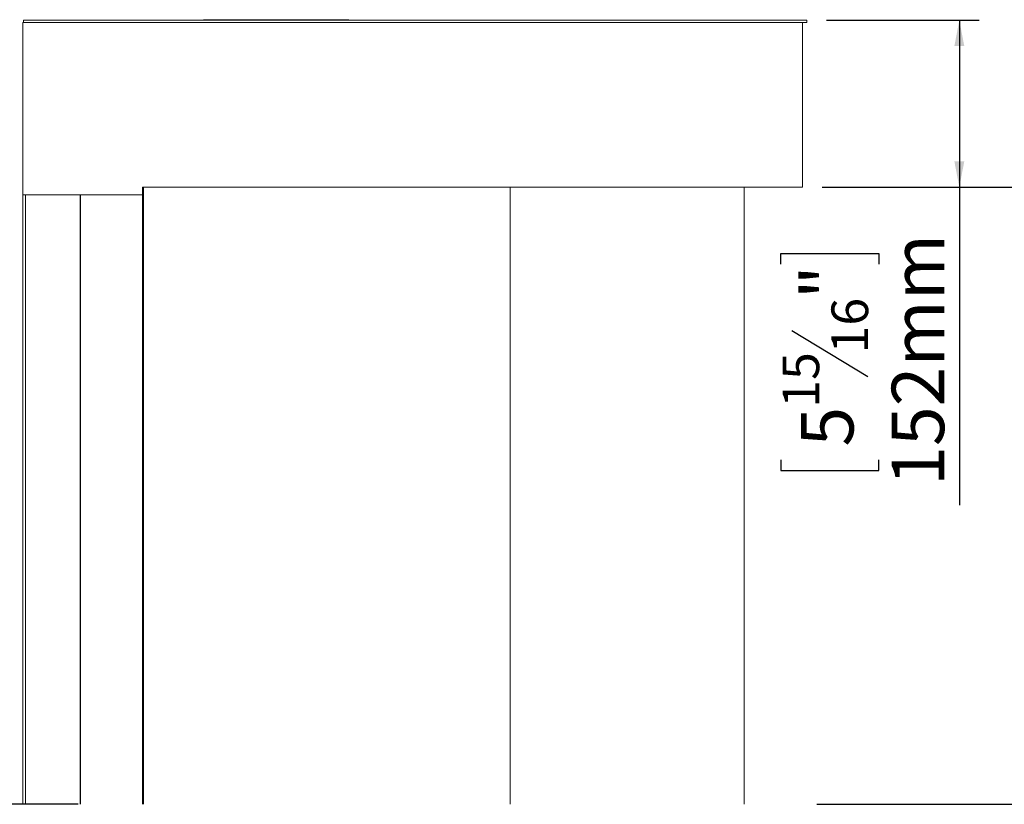
# Model space of a CAD drawing. Units: millimetres. Extents: x -63 to 292, y 4 to 208.
# Drawn here: x 194 to 244, y 122 to 161 of the extents above; entities that cross this region are included whole.
import ezdxf

# ---------------------------------------------------------------- set-up
doc = ezdxf.new("R2010")
doc.units = ezdxf.units.MM
doc.layers.add('FORMAT', color=7, linetype='Continuous')
doc.styles.add('SLDTEXTSTYLE0', font='TXT', dxfattribs={"width": 0.75})
doc.dimstyles.new('SLDDIMSTYLE0', dxfattribs={"dimtxt": 2.645833, "dimasz": 1.3, "dimexe": 0, "dimexo": 0.0625, "dimgap": 0.661458, "dimtad": 1, "dimdec": 6, "dimlfac": 18, "dimrnd": 1e-09, "dimzin": 12, "dimdsep": 46, "dimtxsty": 'SLDTEXTSTYLE0', "dimsah": 1, "dimcen": 0.09, "dimadec": 0, "dimazin": 3, "dimtfac": 1, "dimtdec": 0, "dimtofl": 0, "dimtmove": 0, "dimatfit": 3, "dimfxl": 0, "dimfrac": 2, "dimtolj": 1, "dimtzin": 12, "dimarcsym": 0})
doc.dimstyles.new('SLDDIMSTYLE1', dxfattribs={"dimtxt": 2.645833, "dimasz": 1.3, "dimexe": 0, "dimexo": 0.0625, "dimgap": 0.661458, "dimtad": 1, "dimdec": 6, "dimlfac": 18, "dimrnd": 1e-09, "dimzin": 12, "dimdsep": 46, "dimtxsty": 'SLDTEXTSTYLE0', "dimsah": 1, "dimcen": 0.09, "dimadec": 0, "dimazin": 3, "dimtfac": 1, "dimtdec": 0, "dimtmove": 0, "dimatfit": 0, "dimfxl": 0, "dimfrac": 2, "dimtolj": 1, "dimtzin": 12, "dimarcsym": 0})

# ---------------------------------------------------------------- blocks, each defined once
blk = doc.blocks.new('_D_4')
at = {"layer": 'FORMAT'}
for p, q in [((234.913, 152.924), (254.66, 152.924)), ((253.66, 121.813), (253.66, 152.924)), ((244.657, 143.995), (244.657, 144.531)), ((244.657, 144.531), (249.595, 144.531)), ((249.595, 144.531), (249.595, 143.995)), ((245.202, 140.649), (249.05, 138.34)), ((244.657, 133.545), (244.657, 133.009)), ((249.595, 133.009), (249.595, 133.545)), ((244.657, 133.009), (249.595, 133.009)), ((234.635, 121.813), (254.66, 121.813))]:
    blk.add_line(p, q, dxfattribs=at)
for points in [[(253.66, 152.924), (253.41, 151.624), (253.91, 151.624)], [(253.66, 121.813), (253.91, 123.113), (253.41, 123.113)]]:
    blk.add_solid(points, dxfattribs=at)
at = {"layer": 'FORMAT', "attachment_point": 1, "rotation": 90, "style": 'SLDTEXTSTYLE0'}
for s, insert, char_height in [('560mm', (250.249, 132.53), 2.6458), ('"', (245.674, 142.232), 2.646), ('16', (247.208, 139.495), 1.8521), ('1', (244.739, 138.126), 1.852), ('22', (245.674, 134.216), 2.6458)]:
    blk.add_mtext(s, dxfattribs=dict(at, insert=insert, char_height=char_height))
blk = doc.blocks.new('_D_5')
at = {"layer": 'FORMAT'}
for p, q in [((193.607, 161.34), (177.364, 161.34)), ((178.364, 105.063), (178.364, 161.34)), ((169.361, 138.385), (169.361, 138.921)), ((169.361, 138.921), (174.3, 138.921)), ((174.3, 138.921), (174.3, 138.385)), ((169.906, 136.408), (173.754, 134.099)), ((169.361, 129.304), (169.361, 128.768)), ((174.3, 128.768), (174.3, 129.304)), ((169.361, 128.768), (174.3, 128.768)), ((196.317, 105.063), (177.364, 105.063))]:
    blk.add_line(p, q, dxfattribs=at)
for points in [[(178.364, 161.34), (178.114, 160.04), (178.614, 160.04)], [(178.364, 105.063), (178.614, 106.363), (178.114, 106.363)]]:
    blk.add_solid(points, dxfattribs=at)
at = {"layer": 'FORMAT', "attachment_point": 1, "rotation": 90, "style": 'SLDTEXTSTYLE0'}
for s, insert, char_height in [('1013mm', (174.953, 126.627), 2.6458), ('"', (170.378, 136.622), 2.646), ('8', (171.912, 135.253), 1.852), ('7', (169.443, 133.885), 1.852), ('39', (170.378, 129.975), 2.6458)]:
    blk.add_mtext(s, dxfattribs=dict(at, insert=insert, char_height=char_height))
blk = doc.blocks.new('_D_6')
at = {"layer": 'FORMAT'}
for p, q in [((190.09, 121.813), (190.09, 124.313)), ((197.37, 121.813), (189.09, 121.813)), ((190.09, 105.063), (190.09, 121.813)), ((181.087, 118.604), (181.087, 119.14)), ((181.087, 119.14), (186.026, 119.14)), ((186.026, 119.14), (186.026, 118.604)), ((181.633, 116.626), (185.481, 114.317)), ((181.087, 109.523), (181.087, 108.986)), ((186.026, 108.986), (186.026, 109.523)), ((181.087, 108.986), (186.026, 108.986)), ((196.317, 105.063), (189.09, 105.063)), ((190.09, 105.063), (190.09, 102.563))]:
    blk.add_line(p, q, dxfattribs=at)
for points in [[(190.09, 121.813), (190.34, 123.113), (189.84, 123.113)], [(190.09, 105.063), (189.84, 103.763), (190.34, 103.763)]]:
    blk.add_solid(points, dxfattribs=at)
at = {"layer": 'FORMAT', "attachment_point": 1, "rotation": 90, "style": 'SLDTEXTSTYLE0'}
for s, insert, char_height in [('302mm', (186.68, 107.823), 2.6458), ('"', (182.105, 116.84), 2.646), ('8', (183.639, 115.472), 1.852), ('7', (181.169, 114.103), 1.852), ('11', (182.105, 110.193), 2.6458)]:
    blk.add_mtext(s, dxfattribs=dict(at, insert=insert, char_height=char_height))
blk = doc.blocks.new('_D_8')
at = {"layer": 'FORMAT', "color": 7}
for p, q in [((253.66, 121.813), (253.66, 124.313)), ((234.913, 121.813), (254.66, 121.813)), ((253.66, 118.896), (253.66, 121.813)), ((234.913, 118.896), (254.66, 118.896)), ((253.66, 118.896), (253.66, 104.241)), ((244.657, 114.726), (244.657, 115.262)), ((244.657, 115.262), (249.595, 115.262)), ((249.595, 115.262), (249.595, 114.726)), ((245.202, 111.38), (249.05, 109.071)), ((244.657, 106.231), (244.657, 105.695)), ((249.595, 105.695), (249.595, 106.231)), ((244.657, 105.695), (249.595, 105.695))]:
    blk.add_line(p, q, dxfattribs=at)
for points in [[(253.66, 121.813), (253.91, 123.113), (253.41, 123.113)], [(253.66, 118.896), (253.41, 117.596), (253.91, 117.596)]]:
    blk.add_solid(points, dxfattribs=at)
at = {"layer": 'FORMAT', "color": 7, "attachment_point": 1, "rotation": 90, "style": 'SLDTEXTSTYLE0'}
for s, insert, char_height in [('53mm', (250.249, 105.216), 2.6458), ('"', (245.674, 112.962), 2.646), ('16', (247.208, 110.225), 1.8521), ('1', (244.739, 108.857), 1.852), ('2', (245.674, 106.902), 2.646)]:
    blk.add_mtext(s, dxfattribs=dict(at, insert=insert, char_height=char_height))
blk = doc.blocks.new('_D_9')
at = {"layer": 'FORMAT', "color": 7}
for p, q in [((235.135, 161.34), (242.831, 161.34)), ((241.831, 161.34), (241.831, 152.924)), ((234.913, 152.924), (242.831, 152.924)), ((241.831, 152.924), (241.831, 136.894)), ((232.827, 149.04), (232.827, 149.577)), ((232.827, 149.577), (237.766, 149.577)), ((237.766, 149.577), (237.766, 149.04)), ((233.373, 145.695), (237.221, 143.386)), ((232.827, 139.178), (232.827, 138.641)), ((237.766, 138.641), (237.766, 139.178)), ((232.827, 138.641), (237.766, 138.641))]:
    blk.add_line(p, q, dxfattribs=at)
for points in [[(241.831, 161.34), (241.581, 160.04), (242.081, 160.04)], [(241.831, 152.924), (242.081, 154.224), (241.581, 154.224)]]:
    blk.add_solid(points, dxfattribs=at)
at = {"layer": 'FORMAT', "color": 7, "attachment_point": 1, "rotation": 90, "style": 'SLDTEXTSTYLE0'}
for s, insert, char_height in [('152mm', (238.42, 137.869), 2.6458), ('"', (233.845, 147.277), 2.646), ('16', (235.379, 144.54), 1.8521), ('15', (232.909, 141.803), 1.8521), ('5', (233.845, 139.848), 2.646)]:
    blk.add_mtext(s, dxfattribs=dict(at, insert=insert, char_height=char_height))

msp = doc.modelspace()

# ---------------------------------------------------------------- linework, layer by layer
at = {"color": 7, "linetype": 'Continuous', "lineweight": 15}
for p, q in [((194.58256645, 161.22917868), (194.58256645, 152.53473423)), ((194.58256645, 161.22917868), (194.60718634, 161.22917868)), ((194.60718634, 161.22917868), (194.60718634, 161.34028979)), ((194.60718634, 161.34028979), (234.13496411, 161.34028979)), ((194.60718634, 161.22917868), (234.13496411, 161.22917868)), ((203.69051967, 161.36806756), (203.69051967, 161.34028979)), ((203.69051967, 161.36806756), (211.023853, 161.36806756)), ((211.023853, 161.34028979), (211.023853, 161.36806756)), ((233.91274189, 152.92362312), (233.91274189, 161.22917868)), ((234.13496411, 161.22917868), (234.13496411, 161.34028979)), ((194.57940856, 152.53473423), (194.57940856, 121.81251201)), ((194.58256645, 152.53473423), (194.57940856, 152.53473423)), ((194.58256645, 152.53473423), (200.62325651, 152.53473423)), ((194.70631186, 152.53473423), (194.70631186, 121.81251201)), ((197.47179443, 152.53473423), (197.47179443, 121.81251201)), ((197.49748456, 152.53473423), (197.49748456, 121.81251201)), ((200.61324749, 152.53473423), (200.61324749, 121.81251201)), ((200.62325651, 152.92362312), (233.91274189, 152.92362312)), ((200.62325651, 152.53473423), (200.62325651, 152.92362312)), ((200.66551967, 152.53473423), (200.62325651, 152.53473423)), ((200.66546908, 152.53473423), (200.66546908, 121.81251201)), ((200.66551967, 152.53473423), (200.66551967, 152.92362312)), ((219.16274189, 121.81251201), (219.16274189, 152.92362312)), ((230.96829745, 121.81251201), (230.96829745, 152.92362312))]:
    msp.add_line(p, q, dxfattribs=at)

# ---------------------------------------------------------------- dimensions: what is measured, and where the dimension line sits
at = {"layer": 'FORMAT'}
for base, p1, p2, dimstyle, picture, middle in [((178.3638016744, 161.3402897864), (197.3173049577, 105.0625120087), (194.6071863359, 161.3402897864), 'SLDDIMSTYLE0', '_D_5', (178.3638016744, 133.844527264)), ((253.6597189361, 152.9236231198), (233.6349641137, 121.8125120087), (233.9127418915, 152.9236231198), 'SLDDIMSTYLE0', '_D_4', (253.6597189361, 138.7701509714)), ((190.09035809, 121.81251201), (197.31730496, 105.06251201), (198.36965701, 121.81251201), 'SLDDIMSTYLE1', '_D_6', (190.09035809, 114.06313148))]:
    dim = msp.add_linear_dim(base=base, p1=p1, p2=p2, angle=90, dimstyle=dimstyle, dxfattribs=at)
    dim.commit()
    dim.dimension.update_dxf_attribs({"geometry": picture, "text_midpoint": middle, "dimtype": 160})
at = {"layer": 'FORMAT', "color": 7}
for base, p1, p2, dimstyle, picture, middle in [((241.83064491, 152.92362312), (234.13496411, 161.34028979), (233.91274189, 152.92362312), 'SLDDIMSTYLE0', '_D_9', (241.83064491, 144.10895015)), ((253.65971894, 121.81251201), (233.91274189, 118.89584534), (233.91274189, 121.81251201), 'SLDDIMSTYLE1', '_D_8', (253.65971894, 110.47843618))]:
    dim = msp.add_linear_dim(base=base, p1=p1, p2=p2, angle=90, dimstyle=dimstyle, dxfattribs=at)
    dim.commit()
    dim.dimension.update_dxf_attribs({"geometry": picture, "text_midpoint": middle, "dimtype": 160})

doc.saveas('drawing.dxf')
